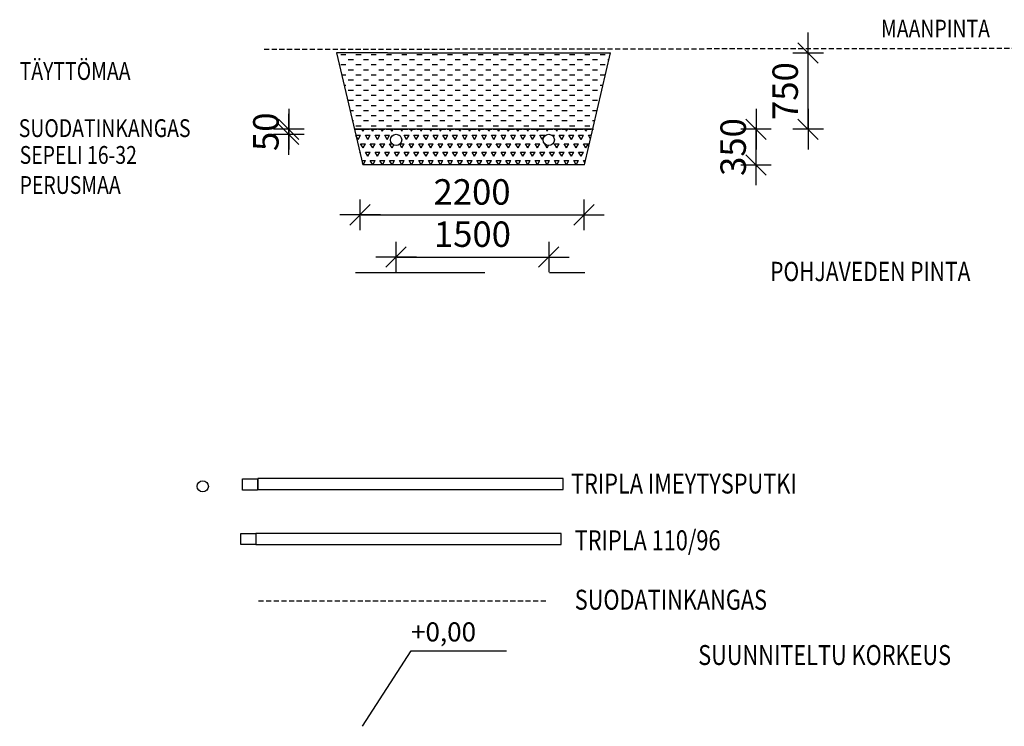
# Model space of a CAD drawing. Extents: x -234144 to 420450, y -584731 to 69431.
# Drawn here: x 75063 to 84740, y -257921 to -250977 of the extents above; entities that cross this region are included whole.
import ezdxf

# ---------------------------------------------------------------- set-up
doc = ezdxf.new("R2010")
doc.units = 0
doc.header["$LTSCALE"] = 100
doc.header["$PDSIZE"] = 50
doc.linetypes.add('DASHED', pattern=[0.75, 0.5, -0.25])
doc.linetypes.add('HIDDENX2', pattern=[19.05, 12.7, -6.35])
doc.layers.get('0').update_dxf_attribs({"color": 250, "linetype": 'CONTINUOUS'})
doc.layers.get('DEFPOINTS').update_dxf_attribs({"linetype": 'CONTINUOUS'})
for name, color, linetype in [('imeytysputki', 5, 'CONTINUOUS'), ('INDRÄN', 8, 'CONTINUOUS'), ('korkeudet', 7, 'CONTINUOUS'), ('maanpinta', 8, 'DASHED'), ('POHJAVESI', 5, 'HIDDENX2'), ('salaojaputki', 3, 'CONTINUOUS'), ('SEPELI', 8, 'CONTINUOUS'), ('SUODATINKANGAS', 1, 'DASHED'), ('tripla', 7, 'CONTINUOUS'), ('V8TXT', 7, 'CONTINUOUS')]:
    doc.layers.add(name, color=color, linetype=linetype)
doc.styles.add('S', font='txt.shx', dxfattribs={"width": 0.8})
doc.dimstyles.new('ARK0', dxfattribs={"dimscale": 100, "dimtxt": 2.5, "dimasz": 0.1, "dimexe": 0, "dimexo": 0, "dimgap": 1, "dimtad": 1, "dimdec": 0, "dimzin": 0, "dimdsep": 46, "dimtxsty": 'S', "dimblk": 'A8MITTA', "dimcen": 2.5, "dimse1": 1, "dimse2": 1, "dimclrt": 3, "dimadec": 0, "dimazin": 0, "dimtp": 6, "dimtm": 6, "dimtfac": 1, "dimtdec": 0, "dimtix": 1, "dimtmove": 0, "dimatfit": 3, "dimldrblk": 'NONE', "dimfxl": 1, "dimtolj": 1, "dimtzin": 0, "dimarcsym": 0})

# ---------------------------------------------------------------- blocks, each defined once
blk = doc.blocks.new('A8MITTA')
for p, q in [((-10, -10), (10, 10)), ((0, 15), (0, -15)), ((-20, 0), (20, 0))]:
    blk.add_line(p, q)
blk = doc.blocks.new('*D197')
at = {"layer": 'DEFPOINTS', "color": 0, "transparency": 16777216}
for p in [(80614.2, -252053.3), (82299.8, -252053.3), (80614.2, -252403.3)]:
    blk.add_point(p, dxfattribs=at)
at = {"layer": 'INDRÄN', "color": 0, "lineweight": -2, "transparency": 16777216}
for p, q in [((82299.8, -252043.3), (82299.8, -252033.3)), ((82299.8, -252403.3), (82299.8, -252053.3)), ((82299.8, -252413.3), (82299.8, -252423.3))]:
    blk.add_line(p, q, dxfattribs=at)
at = {"layer": 'INDRÄN', "color": 0, "lineweight": -2, "transparency": 16777216, "xscale": 10, "yscale": 10, "zscale": 10}
for p, rotation in [((82299.8, -252053.3), 270), ((82299.8, -252403.3), 90)]:
    blk.add_blockref('A8MITTA', p, dxfattribs=dict(at, rotation=rotation))
at = {"layer": 'INDRÄN', "color": 0, "transparency": 16777216, "insert": (82074.8, -252228.3), "char_height": 250, "attachment_point": 5, "rotation": 90, "style": 'S'}
blk.add_mtext('\\A1;350', dxfattribs=at)
blk = doc.blocks.new('_None')
blk = doc.blocks.new('*D198')
at = {"layer": 'DEFPOINTS', "color": 0, "transparency": 16777216}
for p in [(80695.6, -251303.3), (82811.2, -251303.3), (80695.6, -252053.3)]:
    blk.add_point(p, dxfattribs=at)
at = {"layer": 'INDRÄN', "color": 0, "lineweight": -2, "transparency": 16777216}
blk.add_line((82811.2, -252043.3), (82811.2, -251313.3), dxfattribs=at)
at = {"layer": 'INDRÄN', "color": 0, "lineweight": -2, "transparency": 16777216, "xscale": 10, "yscale": 10, "zscale": 10}
for p, rotation in [((82811.2, -251303.3), 90), ((82811.2, -252053.3), 270)]:
    blk.add_blockref('A8MITTA', p, dxfattribs=dict(at, rotation=rotation))
at = {"layer": 'INDRÄN', "color": 0, "transparency": 16777216, "insert": (82586.2, -251678.3), "char_height": 250, "attachment_point": 5, "rotation": 90, "style": 'S'}
blk.add_mtext('\\A1;750', dxfattribs=at)
blk = doc.blocks.new('*D199')
at = {"layer": 'DEFPOINTS', "color": 0, "transparency": 16777216}
for p in [(77707.4, -252053.3), (78762.5, -252053.3), (78762.5, -252103.3)]:
    blk.add_point(p, dxfattribs=at)
at = {"layer": 'INDRÄN', "color": 0, "lineweight": -2, "transparency": 16777216}
for p, q in [((77707.4, -252043.3), (77707.4, -252033.3)), ((77707.4, -252103.3), (77707.4, -252053.3)), ((77707.4, -252113.3), (77707.4, -252123.3))]:
    blk.add_line(p, q, dxfattribs=at)
at = {"layer": 'INDRÄN', "color": 0, "lineweight": -2, "transparency": 16777216, "xscale": 10, "yscale": 10, "zscale": 10}
for p, rotation in [((77707.4, -252053.3), 270), ((77707.4, -252103.3), 90)]:
    blk.add_blockref('A8MITTA', p, dxfattribs=dict(at, rotation=rotation))
at = {"layer": 'INDRÄN', "color": 0, "transparency": 16777216, "insert": (77482.4, -252078.3), "char_height": 250, "attachment_point": 5, "rotation": 90, "style": 'S'}
blk.add_mtext('\\A1;50', dxfattribs=at)
blk = doc.blocks.new('*X536')
at = {"color": 0}
for p, q in [((78217.6, -299805.2), (78267.6, -299805.2)), ((78292.6, -299855.2), (78342.6, -299855.2)), ((78367.6, -299805.2), (78417.6, -299805.2)), ((78442.6, -299855.2), (78492.6, -299855.2)), ((78517.6, -299805.2), (78567.6, -299805.2)), ((78592.6, -299855.2), (78642.6, -299855.2)), ((78667.6, -299805.2), (78717.6, -299805.2)), ((78742.6, -299855.2), (78792.6, -299855.2)), ((78817.6, -299805.2), (78867.6, -299805.2)), ((78892.6, -299855.2), (78942.6, -299855.2)), ((78967.6, -299805.2), (79017.6, -299805.2)), ((79042.6, -299855.2), (79092.6, -299855.2)), ((79117.6, -299805.2), (79167.6, -299805.2)), ((79192.6, -299855.2), (79242.6, -299855.2)), ((79267.6, -299805.2), (79317.6, -299805.2)), ((79342.6, -299855.2), (79392.6, -299855.2)), ((79417.6, -299805.2), (79467.6, -299805.2)), ((79492.6, -299855.2), (79542.6, -299855.2)), ((79567.6, -299805.2), (79617.6, -299805.2)), ((79642.6, -299855.2), (79692.6, -299855.2)), ((79717.6, -299805.2), (79767.6, -299805.2)), ((79792.6, -299855.2), (79842.6, -299855.2)), ((79867.6, -299805.2), (79917.6, -299805.2)), ((79942.6, -299855.2), (79992.6, -299855.2)), ((80017.6, -299805.2), (80067.6, -299805.2)), ((80092.6, -299855.2), (80142.6, -299855.2)), ((80167.6, -299805.2), (80217.6, -299805.2)), ((80242.6, -299855.2), (80292.6, -299855.2)), ((80317.6, -299805.2), (80367.6, -299805.2)), ((80392.6, -299855.2), (80442.6, -299855.2)), ((80467.6, -299805.2), (80517.6, -299805.2)), ((80542.6, -299855.2), (80592.6, -299855.2)), ((80617.6, -299805.2), (80667.6, -299805.2)), ((80692.6, -299855.2), (80742.6, -299855.2)), ((80767.6, -299805.2), (80817.6, -299805.2)), ((80842.6, -299855.2), (80854.9, -299855.2)), ((78217.6, -299905.2), (78267.6, -299905.2)), ((78292.6, -299955.2), (78342.6, -299955.2)), ((78367.6, -299905.2), (78417.6, -299905.2)), ((78442.6, -299955.2), (78492.6, -299955.2)), ((78517.6, -299905.2), (78567.6, -299905.2)), ((78592.6, -299955.2), (78642.6, -299955.2)), ((78667.6, -299905.2), (78717.6, -299905.2)), ((78742.6, -299955.2), (78792.6, -299955.2)), ((78817.6, -299905.2), (78867.6, -299905.2)), ((78892.6, -299955.2), (78942.6, -299955.2)), ((78967.6, -299905.2), (79017.6, -299905.2)), ((79042.6, -299955.2), (79092.6, -299955.2)), ((79117.6, -299905.2), (79167.6, -299905.2)), ((79192.6, -299955.2), (79242.6, -299955.2)), ((79267.6, -299905.2), (79317.6, -299905.2)), ((79342.6, -299955.2), (79392.6, -299955.2)), ((79417.6, -299905.2), (79467.6, -299905.2)), ((79492.6, -299955.2), (79542.6, -299955.2)), ((79567.6, -299905.2), (79617.6, -299905.2)), ((79642.6, -299955.2), (79692.6, -299955.2)), ((79717.6, -299905.2), (79767.6, -299905.2)), ((79792.6, -299955.2), (79842.6, -299955.2)), ((79867.6, -299905.2), (79917.6, -299905.2)), ((79942.6, -299955.2), (79992.6, -299955.2)), ((80017.6, -299905.2), (80067.6, -299905.2)), ((80092.6, -299955.2), (80142.6, -299955.2)), ((80167.6, -299905.2), (80217.6, -299905.2)), ((80242.6, -299955.2), (80292.6, -299955.2)), ((80317.6, -299905.2), (80367.6, -299905.2)), ((80392.6, -299955.2), (80442.6, -299955.2)), ((80467.6, -299905.2), (80517.6, -299905.2)), ((80542.6, -299955.2), (80592.6, -299955.2)), ((80617.6, -299905.2), (80667.6, -299905.2)), ((80692.6, -299955.2), (80742.6, -299955.2)), ((80767.6, -299905.2), (80817.6, -299905.2)), ((78228.1, -300005.2), (78267.6, -300005.2)), ((78292.6, -300055.2), (78342.6, -300055.2)), ((78367.6, -300005.2), (78417.6, -300005.2)), ((78442.6, -300055.2), (78492.6, -300055.2)), ((78517.6, -300005.2), (78567.6, -300005.2)), ((78592.6, -300055.2), (78642.6, -300055.2)), ((78667.6, -300005.2), (78717.6, -300005.2)), ((78742.6, -300055.2), (78792.6, -300055.2)), ((78817.6, -300005.2), (78867.6, -300005.2)), ((78892.6, -300055.2), (78942.6, -300055.2)), ((78967.6, -300005.2), (79017.6, -300005.2)), ((79042.6, -300055.2), (79092.6, -300055.2)), ((79117.6, -300005.2), (79167.6, -300005.2)), ((79192.6, -300055.2), (79242.6, -300055.2)), ((79267.6, -300005.2), (79317.6, -300005.2)), ((79342.6, -300055.2), (79392.6, -300055.2)), ((79417.6, -300005.2), (79467.6, -300005.2)), ((79492.6, -300055.2), (79542.6, -300055.2)), ((79567.6, -300005.2), (79617.6, -300005.2)), ((79642.6, -300055.2), (79692.6, -300055.2)), ((79717.6, -300005.2), (79767.6, -300005.2)), ((79792.6, -300055.2), (79842.6, -300055.2)), ((79867.6, -300005.2), (79917.6, -300005.2)), ((79942.6, -300055.2), (79992.6, -300055.2)), ((80017.6, -300005.2), (80067.6, -300005.2)), ((80092.6, -300055.2), (80142.6, -300055.2)), ((80167.6, -300005.2), (80217.6, -300005.2)), ((80242.6, -300055.2), (80292.6, -300055.2)), ((80317.6, -300005.2), (80367.6, -300005.2)), ((80392.6, -300055.2), (80442.6, -300055.2)), ((80467.6, -300005.2), (80517.6, -300005.2)), ((80542.6, -300055.2), (80592.6, -300055.2)), ((80617.6, -300005.2), (80667.6, -300005.2)), ((80692.6, -300055.2), (80742.6, -300055.2)), ((80767.6, -300005.2), (80817.6, -300005.2)), ((78251.3, -300105.2), (78267.6, -300105.2)), ((78292.6, -300155.2), (78342.6, -300155.2)), ((78367.6, -300105.2), (78417.6, -300105.2)), ((78442.6, -300155.2), (78492.6, -300155.2)), ((78517.6, -300105.2), (78567.6, -300105.2)), ((78592.6, -300155.2), (78642.6, -300155.2)), ((78667.6, -300105.2), (78717.6, -300105.2)), ((78742.6, -300155.2), (78792.6, -300155.2)), ((78817.6, -300105.2), (78867.6, -300105.2)), ((78892.6, -300155.2), (78942.6, -300155.2)), ((78967.6, -300105.2), (79017.6, -300105.2)), ((79042.6, -300155.2), (79092.6, -300155.2)), ((79117.6, -300105.2), (79167.6, -300105.2)), ((79192.6, -300155.2), (79242.6, -300155.2)), ((79267.6, -300105.2), (79317.6, -300105.2)), ((79342.6, -300155.2), (79392.6, -300155.2)), ((79417.6, -300105.2), (79467.6, -300105.2)), ((79492.6, -300155.2), (79542.6, -300155.2)), ((79567.6, -300105.2), (79617.6, -300105.2)), ((79642.6, -300155.2), (79692.6, -300155.2)), ((79717.6, -300105.2), (79767.6, -300105.2)), ((79792.6, -300155.2), (79842.6, -300155.2)), ((79867.6, -300105.2), (79917.6, -300105.2)), ((79942.6, -300155.2), (79992.6, -300155.2)), ((80017.6, -300105.2), (80067.6, -300105.2)), ((80092.6, -300155.2), (80142.6, -300155.2)), ((80167.6, -300105.2), (80217.6, -300105.2)), ((80242.6, -300155.2), (80292.6, -300155.2)), ((80317.6, -300105.2), (80367.6, -300105.2)), ((80392.6, -300155.2), (80442.6, -300155.2)), ((80467.6, -300105.2), (80517.6, -300105.2)), ((80542.6, -300155.2), (80592.6, -300155.2)), ((80617.6, -300105.2), (80667.6, -300105.2)), ((80692.6, -300155.2), (80742.6, -300155.2)), ((80767.6, -300105.2), (80796.7, -300105.2)), ((78292.6, -300255.2), (78342.6, -300255.2)), ((78367.6, -300205.2), (78417.6, -300205.2)), ((78442.6, -300255.2), (78492.6, -300255.2)), ((78517.6, -300205.2), (78567.6, -300205.2)), ((78592.6, -300255.2), (78642.6, -300255.2)), ((78667.6, -300205.2), (78717.6, -300205.2)), ((78742.6, -300255.2), (78792.6, -300255.2)), ((78817.6, -300205.2), (78867.6, -300205.2)), ((78892.6, -300255.2), (78942.6, -300255.2)), ((78967.6, -300205.2), (79017.6, -300205.2)), ((79042.6, -300255.2), (79092.6, -300255.2)), ((79117.6, -300205.2), (79167.6, -300205.2)), ((79192.6, -300255.2), (79242.6, -300255.2)), ((79267.6, -300205.2), (79317.6, -300205.2)), ((79342.6, -300255.2), (79392.6, -300255.2)), ((79417.6, -300205.2), (79467.6, -300205.2)), ((79492.6, -300255.2), (79542.6, -300255.2)), ((79567.6, -300205.2), (79617.6, -300205.2)), ((79642.6, -300255.2), (79692.6, -300255.2)), ((79717.6, -300205.2), (79767.6, -300205.2)), ((79792.6, -300255.2), (79842.6, -300255.2)), ((79867.6, -300205.2), (79917.6, -300205.2)), ((79942.6, -300255.2), (79992.6, -300255.2)), ((80017.6, -300205.2), (80067.6, -300205.2)), ((80092.6, -300255.2), (80142.6, -300255.2)), ((80167.6, -300205.2), (80217.6, -300205.2)), ((80242.6, -300255.2), (80292.6, -300255.2)), ((80317.6, -300205.2), (80367.6, -300205.2)), ((80392.6, -300255.2), (80442.6, -300255.2)), ((80467.6, -300205.2), (80517.6, -300205.2)), ((80542.6, -300255.2), (80592.6, -300255.2)), ((80617.6, -300205.2), (80667.6, -300205.2)), ((80692.6, -300255.2), (80742.6, -300255.2)), ((80767.6, -300205.2), (80773.5, -300205.2)), ((78309.5, -300355.2), (78342.6, -300355.2)), ((78367.6, -300305.2), (78417.6, -300305.2)), ((78442.6, -300355.2), (78492.6, -300355.2)), ((78517.6, -300305.2), (78567.6, -300305.2)), ((78592.6, -300355.2), (78642.6, -300355.2)), ((78667.6, -300305.2), (78717.6, -300305.2)), ((78742.6, -300355.2), (78792.6, -300355.2)), ((78817.6, -300305.2), (78867.6, -300305.2)), ((78892.6, -300355.2), (78942.6, -300355.2)), ((78967.6, -300305.2), (79017.6, -300305.2)), ((79042.6, -300355.2), (79092.6, -300355.2)), ((79117.6, -300305.2), (79167.6, -300305.2)), ((79192.6, -300355.2), (79242.6, -300355.2)), ((79267.6, -300305.2), (79317.6, -300305.2)), ((79342.6, -300355.2), (79392.6, -300355.2)), ((79417.6, -300305.2), (79467.6, -300305.2)), ((79492.6, -300355.2), (79542.6, -300355.2)), ((79567.6, -300305.2), (79617.6, -300305.2)), ((79642.6, -300355.2), (79692.6, -300355.2)), ((79717.6, -300305.2), (79767.6, -300305.2)), ((79792.6, -300355.2), (79842.6, -300355.2)), ((79867.6, -300305.2), (79917.6, -300305.2)), ((79942.6, -300355.2), (79992.6, -300355.2)), ((80017.6, -300305.2), (80067.6, -300305.2)), ((80092.6, -300355.2), (80142.6, -300355.2)), ((80167.6, -300305.2), (80217.6, -300305.2)), ((80242.6, -300355.2), (80292.6, -300355.2)), ((80317.6, -300305.2), (80367.6, -300305.2)), ((80392.6, -300355.2), (80442.6, -300355.2)), ((80467.6, -300305.2), (80517.6, -300305.2)), ((80542.6, -300355.2), (80592.6, -300355.2)), ((80617.6, -300305.2), (80667.6, -300305.2)), ((80692.6, -300355.2), (80738.6, -300355.2)), ((78332.7, -300455.2), (78342.6, -300455.2)), ((78367.6, -300405.2), (78417.6, -300405.2)), ((78442.6, -300455.2), (78492.6, -300455.2)), ((78517.6, -300405.2), (78567.6, -300405.2)), ((78592.6, -300455.2), (78642.6, -300455.2)), ((78667.6, -300405.2), (78717.6, -300405.2)), ((78742.6, -300455.2), (78792.6, -300455.2)), ((78817.6, -300405.2), (78867.6, -300405.2)), ((78892.6, -300455.2), (78942.6, -300455.2)), ((78967.6, -300405.2), (79017.6, -300405.2)), ((79042.6, -300455.2), (79092.6, -300455.2)), ((79117.6, -300405.2), (79167.6, -300405.2)), ((79192.6, -300455.2), (79242.6, -300455.2)), ((79267.6, -300405.2), (79317.6, -300405.2)), ((79342.6, -300455.2), (79392.6, -300455.2)), ((79417.6, -300405.2), (79467.6, -300405.2)), ((79492.6, -300455.2), (79542.6, -300455.2)), ((79567.6, -300405.2), (79617.6, -300405.2)), ((79642.6, -300455.2), (79692.6, -300455.2)), ((79717.6, -300405.2), (79767.6, -300405.2)), ((79792.6, -300455.2), (79842.6, -300455.2)), ((79867.6, -300405.2), (79917.6, -300405.2)), ((79942.6, -300455.2), (79992.6, -300455.2)), ((80017.6, -300405.2), (80067.6, -300405.2)), ((80092.6, -300455.2), (80142.6, -300455.2)), ((80167.6, -300405.2), (80217.6, -300405.2)), ((80242.6, -300455.2), (80292.6, -300455.2)), ((80317.6, -300405.2), (80367.6, -300405.2)), ((80392.6, -300455.2), (80442.6, -300455.2)), ((80467.6, -300405.2), (80517.6, -300405.2)), ((80542.6, -300455.2), (80592.6, -300455.2)), ((80617.6, -300405.2), (80667.6, -300405.2)), ((80692.6, -300455.2), (80715.3, -300455.2)), ((78367.6, -300505.2), (78417.6, -300505.2)), ((78517.6, -300505.2), (78567.6, -300505.2)), ((78667.6, -300505.2), (78717.6, -300505.2)), ((78817.6, -300505.2), (78867.6, -300505.2)), ((78967.6, -300505.2), (79017.6, -300505.2)), ((79117.6, -300505.2), (79167.6, -300505.2)), ((79267.6, -300505.2), (79317.6, -300505.2)), ((79417.6, -300505.2), (79467.6, -300505.2)), ((79567.6, -300505.2), (79617.6, -300505.2)), ((79717.6, -300505.2), (79767.6, -300505.2)), ((79867.6, -300505.2), (79917.6, -300505.2)), ((80017.6, -300505.2), (80067.6, -300505.2)), ((80167.6, -300505.2), (80217.6, -300505.2)), ((80317.6, -300505.2), (80367.6, -300505.2)), ((80467.6, -300505.2), (80517.6, -300505.2)), ((80617.6, -300505.2), (80667.6, -300505.2))]:
    blk.add_line(p, q, dxfattribs=at)
blk = doc.blocks.new('*D189')
at = {"layer": 'DEFPOINTS', "color": 0, "transparency": 16777216}
for p in [(78408.7, -252409.9), (80608.7, -252409.9), (80608.7, -252894.5)]:
    blk.add_point(p, dxfattribs=at)
at = {"layer": 'INDRÄN', "color": 0, "lineweight": -2, "transparency": 16777216}
blk.add_line((78418.7, -252894.5), (80598.7, -252894.5), dxfattribs=at)
at = {"layer": 'INDRÄN', "color": 0, "lineweight": -2, "transparency": 16777216, "xscale": 10, "yscale": 10, "zscale": 10, "rotation": 180}
blk.add_blockref('A8MITTA', (78408.7, -252894.5), dxfattribs=at)
at = {"layer": 'INDRÄN', "color": 0, "lineweight": -2, "transparency": 16777216, "xscale": 10, "yscale": 10, "zscale": 10}
blk.add_blockref('A8MITTA', (80608.7, -252894.5), dxfattribs=at)
at = {"layer": 'INDRÄN', "color": 0, "transparency": 16777216, "insert": (79508.7, -252669.5), "char_height": 250, "attachment_point": 5, "style": 'S'}
blk.add_mtext('\\A1;2200', dxfattribs=at)
blk = doc.blocks.new('*X539')
at = {"color": 0}
for p, q in [((78352.4, -300539.9), (78352.5, -300539.8)), ((78437.1, -300558.2), (78426.4, -300539.8)), ((78437.1, -300558.2), (78447.7, -300539.8)), ((78532.3, -300558.2), (78521.7, -300539.8)), ((78532.3, -300558.2), (78543, -300539.8)), ((78627.6, -300558.2), (78616.9, -300539.8)), ((78627.6, -300558.2), (78638.2, -300539.8)), ((78722.8, -300558.2), (78712.2, -300539.8)), ((78722.8, -300558.2), (78733.5, -300539.8)), ((78818.1, -300558.2), (78807.4, -300539.8)), ((78818.1, -300558.2), (78828.7, -300539.8)), ((78913.3, -300558.2), (78902.7, -300539.8)), ((78913.3, -300558.2), (78924, -300539.8)), ((79008.6, -300558.2), (78997.9, -300539.8)), ((79008.6, -300558.2), (79019.2, -300539.8)), ((79103.8, -300558.2), (79093.2, -300539.8)), ((79103.8, -300558.2), (79114.5, -300539.8)), ((79199.1, -300558.2), (79188.4, -300539.8)), ((79199.1, -300558.2), (79209.7, -300539.8)), ((79294.3, -300558.2), (79283.7, -300539.8)), ((79294.3, -300558.2), (79305, -300539.8)), ((79389.6, -300558.2), (79378.9, -300539.8)), ((79389.6, -300558.2), (79400.2, -300539.8)), ((79484.8, -300558.2), (79474.2, -300539.8)), ((79484.8, -300558.2), (79495.5, -300539.8)), ((79580.1, -300558.2), (79569.4, -300539.8)), ((79580.1, -300558.2), (79590.7, -300539.8)), ((79675.3, -300558.2), (79664.7, -300539.8)), ((79675.3, -300558.2), (79686, -300539.8)), ((79770.6, -300558.2), (79759.9, -300539.8)), ((79770.6, -300558.2), (79781.2, -300539.8)), ((79865.8, -300558.2), (79855.2, -300539.8)), ((79865.8, -300558.2), (79876.5, -300539.8)), ((79961.1, -300558.2), (79950.4, -300539.8)), ((79961.1, -300558.2), (79971.7, -300539.8)), ((80056.3, -300558.2), (80045.7, -300539.8)), ((80056.3, -300558.2), (80067, -300539.8)), ((80151.6, -300558.2), (80140.9, -300539.8)), ((80151.6, -300558.2), (80162.2, -300539.8)), ((80246.8, -300558.2), (80236.2, -300539.8)), ((80246.8, -300558.2), (80257.5, -300539.8)), ((80342.1, -300558.2), (80331.4, -300539.8)), ((80342.1, -300558.2), (80352.7, -300539.8)), ((80437.3, -300558.2), (80426.7, -300539.8)), ((80437.3, -300558.2), (80448, -300539.8)), ((80532.6, -300558.2), (80521.9, -300539.8)), ((80532.6, -300558.2), (80543.2, -300539.8)), ((80627.8, -300558.2), (80617.2, -300539.8)), ((80627.8, -300558.2), (80638.5, -300539.8)), ((78366.3, -300599.5), (78413.3, -300599.5)), ((78389.5, -300640.7), (78366.7, -300601.4)), ((78389.5, -300640.7), (78413.3, -300599.5)), ((78460.9, -300599.5), (78508.5, -300599.5)), ((78484.7, -300640.7), (78460.9, -300599.5)), ((78484.7, -300640.7), (78508.5, -300599.5)), ((78580, -300640.7), (78556.1, -300599.5)), ((78556.2, -300599.5), (78603.8, -300599.5)), ((78580, -300640.7), (78603.8, -300599.5)), ((78651.4, -300599.5), (78699, -300599.5)), ((78675.2, -300640.7), (78651.4, -300599.5)), ((78675.2, -300640.7), (78699, -300599.5)), ((78793.6, -300599.5), (78794.3, -300599.5)), ((78794.1, -300599.8), (78794.3, -300599.5)), ((78841.9, -300599.5), (78889.5, -300599.5)), ((78865.7, -300640.7), (78841.9, -300599.5)), ((78865.7, -300640.7), (78889.5, -300599.5)), ((78961, -300640.7), (78937.1, -300599.5)), ((78937.2, -300599.5), (78984.8, -300599.5)), ((78961, -300640.7), (78984.8, -300599.5)), ((79032.4, -300599.5), (79080, -300599.5)), ((79056.2, -300640.7), (79032.4, -300599.5)), ((79056.2, -300640.7), (79080, -300599.5)), ((79151.5, -300640.7), (79127.6, -300599.5)), ((79127.7, -300599.5), (79175.3, -300599.5)), ((79151.5, -300640.7), (79175.3, -300599.5)), ((79222.9, -300599.5), (79270.5, -300599.5)), ((79246.7, -300640.7), (79222.9, -300599.5)), ((79246.7, -300640.7), (79270.5, -300599.5)), ((79342, -300640.7), (79318.1, -300599.5)), ((79318.2, -300599.5), (79365.8, -300599.5)), ((79342, -300640.7), (79365.8, -300599.5)), ((79413.4, -300599.5), (79461, -300599.5)), ((79437.2, -300640.7), (79413.4, -300599.5)), ((79437.2, -300640.7), (79461, -300599.5)), ((79532.5, -300640.7), (79508.6, -300599.5)), ((79508.7, -300599.5), (79556.3, -300599.5)), ((79532.5, -300640.7), (79556.3, -300599.5)), ((79603.9, -300599.5), (79651.5, -300599.5)), ((79627.7, -300640.7), (79603.9, -300599.5)), ((79627.7, -300640.7), (79651.5, -300599.5)), ((79723, -300640.7), (79699.1, -300599.5)), ((79699.2, -300599.5), (79746.8, -300599.5)), ((79723, -300640.7), (79746.8, -300599.5)), ((79794.4, -300599.5), (79842, -300599.5)), ((79818.2, -300640.7), (79794.4, -300599.5)), ((79818.2, -300640.7), (79842, -300599.5)), ((79913.5, -300640.7), (79889.6, -300599.5)), ((79889.7, -300599.5), (79937.3, -300599.5)), ((79913.5, -300640.7), (79937.3, -300599.5)), ((79984.9, -300599.5), (80032.5, -300599.5)), ((80008.7, -300640.7), (79984.9, -300599.5)), ((80008.7, -300640.7), (80032.5, -300599.5)), ((80104, -300640.7), (80080.1, -300599.5)), ((80080.2, -300599.5), (80127.8, -300599.5)), ((80104, -300640.7), (80127.8, -300599.5)), ((80175.4, -300599.5), (80223, -300599.5)), ((80199.2, -300640.7), (80175.4, -300599.5)), ((80199.2, -300640.7), (80223, -300599.5)), ((80293.6, -300599.5), (80318.3, -300599.5)), ((80309, -300615.5), (80318.3, -300599.5)), ((80365.9, -300599.5), (80413.5, -300599.5)), ((80389.7, -300640.7), (80365.9, -300599.5)), ((80389.7, -300640.7), (80413.5, -300599.5)), ((80485, -300640.7), (80461.1, -300599.5)), ((80461.2, -300599.5), (80508.8, -300599.5)), ((80485, -300640.7), (80508.8, -300599.5)), ((80556.4, -300599.5), (80604, -300599.5)), ((80580.2, -300640.7), (80556.4, -300599.5)), ((80580.2, -300640.7), (80604, -300599.5)), ((80673.1, -300636.7), (80651.6, -300599.5)), ((80651.7, -300599.5), (80681.8, -300599.5)), ((78413.3, -300682), (78460.9, -300682)), ((78437.1, -300723.2), (78413.3, -300682)), ((78437.1, -300723.2), (78460.9, -300682)), ((78508.5, -300682), (78556.2, -300682)), ((78532.3, -300723.2), (78508.5, -300682)), ((78532.3, -300723.2), (78556.2, -300682)), ((78603.8, -300682), (78651.4, -300682)), ((78627.6, -300723.2), (78603.8, -300682)), ((78627.6, -300723.2), (78651.4, -300682)), ((78699, -300682), (78721.9, -300682)), ((78722.8, -300723.2), (78699, -300682)), ((78722.8, -300723.2), (78739.3, -300694.7)), ((78818.1, -300723.2), (78797.4, -300687.3)), ((78803, -300682), (78841.9, -300682)), ((78818.1, -300723.2), (78841.9, -300682)), ((78889.5, -300682), (78937.2, -300682)), ((78913.3, -300723.2), (78889.5, -300682)), ((78913.3, -300723.2), (78937.2, -300682)), ((78984.8, -300682), (79032.4, -300682)), ((79008.6, -300723.2), (78984.8, -300682)), ((79008.6, -300723.2), (79032.4, -300682)), ((79080, -300682), (79127.7, -300682)), ((79103.8, -300723.2), (79080, -300682)), ((79103.8, -300723.2), (79127.7, -300682)), ((79175.3, -300682), (79222.9, -300682)), ((79199.1, -300723.2), (79175.3, -300682)), ((79199.1, -300723.2), (79222.9, -300682)), ((79270.5, -300682), (79318.2, -300682)), ((79294.3, -300723.2), (79270.5, -300682)), ((79294.3, -300723.2), (79318.2, -300682)), ((79365.8, -300682), (79413.4, -300682)), ((79389.6, -300723.2), (79365.8, -300682)), ((79389.6, -300723.2), (79413.4, -300682)), ((79461, -300682), (79508.7, -300682)), ((79484.8, -300723.2), (79461, -300682)), ((79484.8, -300723.2), (79508.7, -300682)), ((79556.3, -300682), (79603.9, -300682)), ((79580.1, -300723.2), (79556.3, -300682)), ((79580.1, -300723.2), (79603.9, -300682)), ((79651.5, -300682), (79699.2, -300682)), ((79675.3, -300723.2), (79651.5, -300682)), ((79675.3, -300723.2), (79699.2, -300682)), ((79746.8, -300682), (79794.4, -300682)), ((79770.6, -300723.2), (79746.8, -300682)), ((79770.6, -300723.2), (79794.4, -300682)), ((79842, -300682), (79889.7, -300682)), ((79865.8, -300723.2), (79842, -300682)), ((79865.8, -300723.2), (79889.7, -300682)), ((79937.3, -300682), (79984.9, -300682)), ((79961.1, -300723.2), (79937.3, -300682)), ((79961.1, -300723.2), (79984.9, -300682)), ((80032.5, -300682), (80080.2, -300682)), ((80056.3, -300723.2), (80032.5, -300682)), ((80056.3, -300723.2), (80080.2, -300682)), ((80127.8, -300682), (80175.4, -300682)), ((80151.6, -300723.2), (80127.8, -300682)), ((80151.6, -300723.2), (80175.4, -300682)), ((80246.8, -300723.2), (80224.6, -300684.7)), ((80246.8, -300723.2), (80260.4, -300699.8)), ((80318.3, -300682), (80365.9, -300682)), ((80342.1, -300723.2), (80318.3, -300682)), ((80342.1, -300723.2), (80365.9, -300682)), ((80413.5, -300682), (80461.2, -300682)), ((80437.3, -300723.2), (80413.5, -300682)), ((80437.3, -300723.2), (80461.2, -300682)), ((80508.8, -300682), (80556.4, -300682)), ((80532.6, -300723.2), (80508.8, -300682)), ((80532.6, -300723.2), (80556.4, -300682)), ((80604, -300682), (80651.7, -300682)), ((80627.8, -300723.2), (80604, -300682)), ((80627.8, -300723.2), (80651.7, -300682)), ((78404.7, -300764.5), (78413.3, -300764.5)), ((78407.1, -300775.1), (78413.3, -300764.5)), ((78460.9, -300764.5), (78508.5, -300764.5)), ((78484.7, -300805.7), (78460.9, -300764.5)), ((78484.7, -300805.7), (78508.5, -300764.5)), ((78580, -300805.7), (78556.1, -300764.5)), ((78556.2, -300764.5), (78603.8, -300764.5)), ((78580, -300805.7), (78603.8, -300764.5)), ((78651.4, -300764.5), (78699, -300764.5)), ((78675.2, -300805.7), (78651.4, -300764.5)), ((78675.2, -300805.7), (78699, -300764.5)), ((78770.5, -300805.7), (78746.6, -300764.5)), ((78746.7, -300764.5), (78794.3, -300764.5)), ((78770.5, -300805.7), (78794.3, -300764.5)), ((78841.9, -300764.5), (78889.5, -300764.5)), ((78865.7, -300805.7), (78841.9, -300764.5)), ((78865.7, -300805.7), (78889.5, -300764.5)), ((78961, -300805.7), (78937.1, -300764.5)), ((78937.2, -300764.5), (78984.8, -300764.5)), ((78961, -300805.7), (78984.8, -300764.5)), ((79032.4, -300764.5), (79080, -300764.5)), ((79056.2, -300805.7), (79032.4, -300764.5)), ((79056.2, -300805.7), (79080, -300764.5)), ((79151.5, -300805.7), (79127.6, -300764.5)), ((79127.7, -300764.5), (79175.3, -300764.5)), ((79151.5, -300805.7), (79175.3, -300764.5)), ((79222.9, -300764.5), (79270.5, -300764.5)), ((79246.7, -300805.7), (79222.9, -300764.5)), ((79246.7, -300805.7), (79270.5, -300764.5)), ((79342, -300805.7), (79318.1, -300764.5)), ((79318.2, -300764.5), (79365.8, -300764.5)), ((79342, -300805.7), (79365.8, -300764.5)), ((79413.4, -300764.5), (79461, -300764.5)), ((79437.2, -300805.7), (79413.4, -300764.5)), ((79437.2, -300805.7), (79461, -300764.5)), ((79532.5, -300805.7), (79508.6, -300764.5)), ((79508.7, -300764.5), (79556.3, -300764.5)), ((79532.5, -300805.7), (79556.3, -300764.5)), ((79603.9, -300764.5), (79651.5, -300764.5)), ((79627.7, -300805.7), (79603.9, -300764.5)), ((79627.7, -300805.7), (79651.5, -300764.5)), ((79723, -300805.7), (79699.1, -300764.5)), ((79699.2, -300764.5), (79746.8, -300764.5)), ((79723, -300805.7), (79746.8, -300764.5)), ((79794.4, -300764.5), (79842, -300764.5)), ((79818.2, -300805.7), (79794.4, -300764.5)), ((79818.2, -300805.7), (79842, -300764.5)), ((79913.5, -300805.7), (79889.6, -300764.5)), ((79889.7, -300764.5), (79937.3, -300764.5)), ((79913.5, -300805.7), (79937.3, -300764.5)), ((79984.9, -300764.5), (80032.5, -300764.5)), ((80008.7, -300805.7), (79984.9, -300764.5)), ((80008.7, -300805.7), (80032.5, -300764.5)), ((80104, -300805.7), (80080.1, -300764.5)), ((80080.2, -300764.5), (80127.8, -300764.5)), ((80104, -300805.7), (80127.8, -300764.5)), ((80175.4, -300764.5), (80223, -300764.5)), ((80199.2, -300805.7), (80175.4, -300764.5)), ((80199.2, -300805.7), (80223, -300764.5)), ((80294.5, -300805.7), (80270.6, -300764.5)), ((80270.7, -300764.5), (80318.3, -300764.5)), ((80294.5, -300805.7), (80318.3, -300764.5)), ((80365.9, -300764.5), (80413.5, -300764.5)), ((80389.7, -300805.7), (80365.9, -300764.5)), ((80389.7, -300805.7), (80413.5, -300764.5)), ((80485, -300805.7), (80461.1, -300764.5)), ((80461.2, -300764.5), (80508.8, -300764.5)), ((80485, -300805.7), (80508.8, -300764.5)), ((80556.4, -300764.5), (80604, -300764.5)), ((80580.2, -300805.7), (80556.4, -300764.5)), ((80580.2, -300805.7), (80604, -300764.5)), ((78423.8, -300847), (78460.9, -300847)), ((78437.1, -300888.2), (78431, -300877.6)), ((78437.1, -300888.2), (78460.9, -300846.9)), ((78532.3, -300888.2), (78508.5, -300846.9)), ((78508.5, -300847), (78556.2, -300847)), ((78532.3, -300888.2), (78556.2, -300846.9)), ((78627.6, -300888.2), (78603.8, -300846.9)), ((78603.8, -300847), (78651.4, -300847)), ((78627.6, -300888.2), (78651.4, -300846.9)), ((78722.8, -300888.2), (78699, -300846.9)), ((78699, -300847), (78746.7, -300847)), ((78722.8, -300888.2), (78746.7, -300846.9)), ((78818.1, -300888.2), (78794.3, -300846.9)), ((78794.3, -300847), (78841.9, -300847)), ((78818.1, -300888.2), (78841.9, -300846.9)), ((78913.3, -300888.2), (78889.5, -300846.9)), ((78889.5, -300847), (78937.2, -300847)), ((78913.3, -300888.2), (78937.2, -300846.9)), ((79008.6, -300888.2), (78984.8, -300846.9)), ((78984.8, -300847), (79032.4, -300847)), ((79008.6, -300888.2), (79032.4, -300846.9)), ((79103.8, -300888.2), (79080, -300846.9)), ((79080, -300847), (79127.7, -300847)), ((79103.8, -300888.2), (79127.7, -300846.9)), ((79199.1, -300888.2), (79175.3, -300846.9)), ((79175.3, -300847), (79222.9, -300847)), ((79199.1, -300888.2), (79222.9, -300846.9)), ((79294.3, -300888.2), (79270.5, -300846.9)), ((79270.5, -300847), (79318.2, -300847)), ((79294.3, -300888.2), (79318.2, -300846.9)), ((79389.6, -300888.2), (79365.8, -300846.9)), ((79365.8, -300847), (79413.4, -300847)), ((79389.6, -300888.2), (79413.4, -300846.9)), ((79484.8, -300888.2), (79461, -300846.9)), ((79461, -300847), (79508.7, -300847)), ((79484.8, -300888.2), (79508.7, -300846.9)), ((79580.1, -300888.2), (79556.3, -300846.9)), ((79556.3, -300847), (79603.9, -300847)), ((79580.1, -300888.2), (79603.9, -300846.9)), ((79675.3, -300888.2), (79651.5, -300846.9)), ((79651.5, -300847), (79699.2, -300847)), ((79675.3, -300888.2), (79699.2, -300846.9)), ((79770.6, -300888.2), (79746.8, -300846.9)), ((79746.8, -300847), (79794.4, -300847)), ((79770.6, -300888.2), (79794.4, -300846.9)), ((79865.8, -300888.2), (79842, -300846.9)), ((79842, -300847), (79889.7, -300847)), ((79865.8, -300888.2), (79889.7, -300846.9)), ((79961.1, -300888.2), (79937.3, -300846.9)), ((79937.3, -300847), (79984.9, -300847)), ((79961.1, -300888.2), (79984.9, -300846.9)), ((80056.3, -300888.2), (80032.5, -300846.9)), ((80032.5, -300847), (80080.2, -300847)), ((80056.3, -300888.2), (80080.2, -300846.9)), ((80151.6, -300888.2), (80127.8, -300846.9)), ((80127.8, -300847), (80175.4, -300847)), ((80151.6, -300888.2), (80175.4, -300846.9)), ((80246.8, -300888.2), (80223, -300846.9)), ((80223, -300847), (80270.7, -300847)), ((80246.8, -300888.2), (80270.7, -300846.9)), ((80342.1, -300888.2), (80318.3, -300846.9)), ((80318.3, -300847), (80365.9, -300847)), ((80342.1, -300888.2), (80365.9, -300846.9)), ((80437.3, -300888.2), (80413.5, -300846.9)), ((80413.5, -300847), (80461.2, -300847)), ((80437.3, -300888.2), (80461.2, -300846.9)), ((80532.6, -300888.2), (80508.8, -300846.9)), ((80508.8, -300847), (80556.4, -300847)), ((80532.6, -300888.2), (80556.4, -300846.9)), ((80618.4, -300871.9), (80604, -300846.9)), ((80604, -300847), (80624.2, -300847))]:
    blk.add_line(p, q, dxfattribs=at)
blk = doc.blocks.new('*D200')
at = {"layer": 'DEFPOINTS', "color": 0, "transparency": 16777216}
for p in [(78762.5, -252158.3), (80262.5, -252158.3), (80262.5, -253309.6)]:
    blk.add_point(p, dxfattribs=at)
at = {"layer": 'INDRÄN', "color": 0, "lineweight": -2, "transparency": 16777216}
blk.add_line((78772.5, -253309.6), (80252.5, -253309.6), dxfattribs=at)
at = {"layer": 'INDRÄN', "color": 0, "lineweight": -2, "transparency": 16777216, "xscale": 10, "yscale": 10, "zscale": 10, "rotation": 180}
blk.add_blockref('A8MITTA', (78762.5, -253309.6), dxfattribs=at)
at = {"layer": 'INDRÄN', "color": 0, "lineweight": -2, "transparency": 16777216, "xscale": 10, "yscale": 10, "zscale": 10}
blk.add_blockref('A8MITTA', (80262.5, -253309.6), dxfattribs=at)
at = {"layer": 'INDRÄN', "color": 0, "transparency": 16777216, "insert": (79512.5, -253084.6), "char_height": 250, "attachment_point": 5, "style": 'S'}
blk.add_mtext('\\A1;1500', dxfattribs=at)

msp = doc.modelspace()

# ---------------------------------------------------------------- linework, layer by layer
at = {"layer": 'imeytysputki'}
msp.add_lwpolyline([(77404.7, -255594.6), (80404.7, -255594.6), (80404.7, -255484.6), (77404.7, -255484.6)], close=True, dxfattribs=at)
for centre in [(78762.5, -252158.3), (80262.5, -252158.3), (76862.6, -255562.9)]:
    msp.add_circle(centre, 55, dxfattribs=at)
at = {"layer": 'korkeudet', "elevation": -1764206.2}
msp.add_lwpolyline([(78431.9, -257921.1), (78909, -257180.9), (79846.5, -257180.9)], dxfattribs=at)
at = {"layer": 'maanpinta'}
msp.add_lwpolyline([(77464.7, -251267.3), (91446.7, -251248.8), (91446.7, -251248.8)], dxfattribs=at)
at = {"layer": 'POHJAVESI'}
msp.add_lwpolyline([(78363.5, -253460.4), (80618.3, -253460.4)], dxfattribs=at)
at = {"layer": 'SEPELI'}
for points in [[(78678, -251303.3), (78178, -251303.3)], [(78178, -251303.3), (78433.8, -252403.3)], [(78678, -251303.3), (80370.1, -251303.3)], [(80370.1, -251303.3), (80870.1, -251303.3)], [(80614.2, -252403.3), (80870.1, -251303.3)], [(80695.6, -252053.3), (78352.4, -252053.3)], [(80614.2, -252403.3), (78433.8, -252403.3)]]:
    msp.add_lwpolyline(points, dxfattribs=at)
at = {"layer": 'SUODATINKANGAS'}
for points in [[(78364.7, -252051.3), (80703.9, -252051.3)], [(78377.3, -252051.3), (80674.6, -252051.3)], [(77409.8, -256687.3), (80256.9, -256687.3)]]:
    msp.add_lwpolyline(points, dxfattribs=at)
at = {"layer": 'tripla'}
for points in [[(77398.9, -255599.6), (77252.7, -255599.6), (77252.7, -255489.6), (77398.9, -255489.6)], [(77383.4, -256134.8), (77237.2, -256134.8), (77237.2, -256024.8), (77383.4, -256024.8)], [(77383.4, -256134.8), (80383.4, -256134.8), (80383.4, -256024.8), (77383.4, -256024.8)]]:
    msp.add_lwpolyline(points, close=True, dxfattribs=at)

# ---------------------------------------------------------------- block references
at = {"layer": 'SEPELI', "linetype": 'Continuous'}
for name in ['*X536', '*X539']:
    msp.add_blockref(name, (0, 48486.5), dxfattribs=at)

# ---------------------------------------------------------------- texts
at = {"layer": 'imeytysputki', "style": 'S', "width": 0.8}
msp.add_text('TRIPLA IMEYTYSPUTKI', height=195.829, dxfattribs=at).set_placement((80481.3, -255633.5))
at = {"layer": 'korkeudet'}
msp.add_text('+0,00', height=187.5, dxfattribs=at).set_placement((78909, -257087.1))
at = {"layer": 'POHJAVESI', "style": 'S', "width": 0.8}
msp.add_text('POHJAVEDEN PINTA', height=190.04, dxfattribs=at).set_placement((82438.4, -253546.4))
at = {"layer": 'salaojaputki', "char_height": 0.2, "width": 1519, "attachment_point": 1, "style": 'S'}
for insert in [(79209.9, -257474.1), (79209.9, -257664.7)]:
    msp.add_mtext('TUPLA SALOJAPUTKI', dxfattribs=dict(at, insert=insert))
at = {"layer": 'tripla', "style": 'S', "width": 0.8}
for s, p in [('TRIPLA 110/96', (80518.1, -256190.9)), ('SUODATINKANGAS', (80518.1, -256775.1)), ('SUUNNITELTU KORKEUS', (81731.4, -257318.5))]:
    msp.add_text(s, height=195.829, dxfattribs=at).set_placement(p)
at = {"layer": 'V8TXT', "lineweight": 30, "style": 'S', "width": 0.8}
for s, p in [('MAANPINTA', (83527.7, -251151.8)), ('TÄYTTÖMAA', (75062.6, -251568.5)), ('SUODATINKANGAS', (75053.9, -252130.1)), ('SEPELI 16-32', (75062.6, -252393.5)), ('PERUSMAA', (75062.6, -252688.9))]:
    msp.add_text(s, height=175, dxfattribs=at).set_placement(p)

# ---------------------------------------------------------------- dimensions: what is measured, and where the dimension line sits
at = {"layer": 'INDRÄN'}
for base, p1, p2, picture, middle in [((82811.2, -251303.3), (80695.6, -252053.3), (80695.6, -251303.3), '*D198', (82586.2, -251678.3)), ((77707.4, -252053.3), (78762.5, -252103.3), (78762.5, -252053.3), '*D199', (77482.4, -252078.3)), ((82299.8, -252053.3), (80614.2, -252403.3), (80614.2, -252053.3), '*D197', (82074.8, -252228.3))]:
    dim = msp.add_linear_dim(base=base, p1=p1, p2=p2, angle=90, dimstyle='ARK0', override={"dimclrt": 0}, dxfattribs=at)
    dim.commit()
    dim.dimension.update_dxf_attribs({"geometry": picture, "text_midpoint": middle})
for base, p1, p2, picture, middle in [((80262.5, -253309.6), (78762.5, -252158.3), (80262.5, -252158.3), '*D200', (79512.5, -253084.6)), ((80608.7, -252894.5), (78408.7, -252409.9), (80608.7, -252409.9), '*D189', (79508.7, -252669.5))]:
    dim = msp.add_linear_dim(base=base, p1=p1, p2=p2, dimstyle='ARK0', override={"dimclrt": 0}, dxfattribs=at)
    dim.commit()
    dim.dimension.update_dxf_attribs({"geometry": picture, "text_midpoint": middle})

doc.saveas('drawing.dxf')
